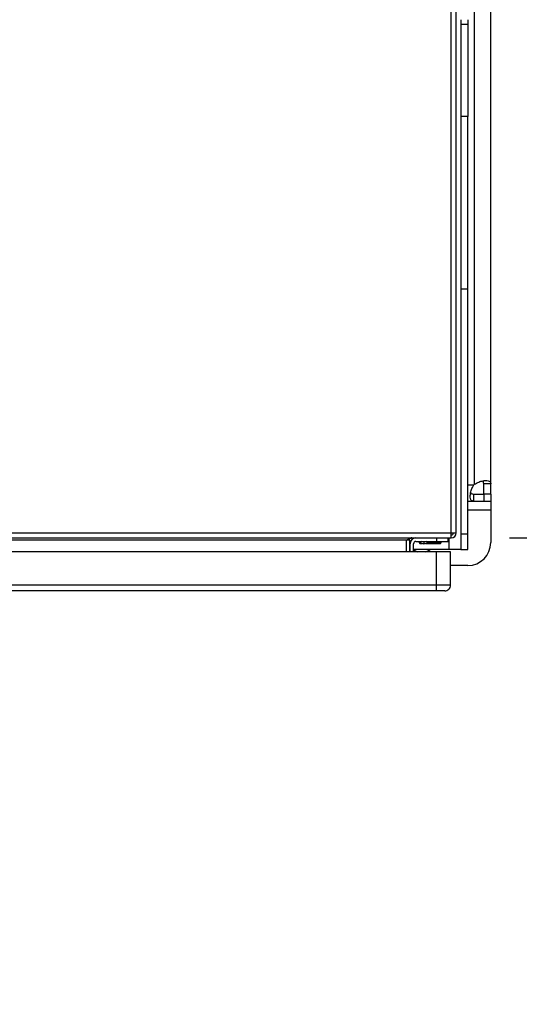
# Model space of a CAD drawing. Extents: x 0.4 to 10.6, y 0.4 to 8.1.
# Drawn here: x 8.7 to 8.9, y 5.4 to 6 of the extents above; entities that cross this region are included whole.
import ezdxf

# ---------------------------------------------------------------- set-up
doc = ezdxf.new("R2010")
doc.units = 0
doc.linetypes.add('SLD-SOLID', pattern=[0])
doc.layers.get('0').update_dxf_attribs({"linetype": 'CONTINUOUS'})
doc.styles.add('SLDTEXTSTYLE0', font='TXT', dxfattribs={"width": 0.75})
doc.dimstyles.new('SLDDIMSTYLE0', dxfattribs={"dimtxt": 0.125, "dimasz": 0.13, "dimexe": 0, "dimexo": 0.0625, "dimgap": 0.03125, "dimtad": 0, "dimtih": 1, "dimtoh": 1, "dimdec": 1, "dimlfac": 30, "dimrnd": 1e-09, "dimzin": 12, "dimtxsty": 'SLDTEXTSTYLE0', "dimsah": 1, "dimcen": 0.09, "dimazin": 3, "dimtfac": 1, "dimtmove": 0, "dimatfit": 3, "dimtolj": 1, "dimtzin": 12})

# ---------------------------------------------------------------- blocks, each defined once
blk = doc.blocks.new('_D_11')
at = {"color": 7, "linetype": 'SLD-SOLID'}
for p, q in [((9.171510767695553, 6.034658706745252), (9.171510767695553, 6.284658706745251)), ((8.93410590658472, 6.034658706745252), (9.296510767695553, 6.034658706745252)), ((8.93410590658472, 5.703950045327929), (9.296510767695553, 5.703950045327929)), ((9.171510767695553, 5.703950045327929), (9.171510767695553, 5.45395004532793))]:
    blk.add_line(p, q, dxfattribs=at)
for points in [[(9.171510767695553, 6.034658706745252), (9.191510767695553, 6.164658706745252), (9.151510767695553, 6.164658706745252)], [(9.171510767695553, 5.703950045327929), (9.151510767695553, 5.573950045327929), (9.191510767695553, 5.573950045327929)]]:
    blk.add_solid(points, dxfattribs=at)
at = {"color": 7, "linetype": 'SLD-SOLID', "insert": (9.056059383066465, 5.931219104274763), "char_height": 0.125, "attachment_point": 1, "style": 'SLDTEXTSTYLE0'}
blk.add_mtext('9.9', dxfattribs=at)
blk = doc.blocks.new('_D_12')
at = {"color": 7, "linetype": 'SLD-SOLID'}
for p, q in [((9.549671417898903, 6.050406738241315), (9.549671417898903, 6.300406738241315)), ((8.960352625744825, 6.050406738241315), (9.674671417898905, 6.050406738241315)), ((8.960352625744825, 5.688202013831866), (9.674671417898905, 5.688202013831866)), ((9.549671417898903, 5.688202013831866), (9.549671417898903, 5.438202013831866))]:
    blk.add_line(p, q, dxfattribs=at)
for points in [[(9.549671417898903, 6.050406738241315), (9.569671417898903, 6.180406738241315), (9.529671417898903, 6.180406738241315)], [(9.549671417898903, 5.688202013831866), (9.529671417898903, 5.558202013831866), (9.569671417898903, 5.558202013831866)]]:
    blk.add_solid(points, dxfattribs=at)
at = {"color": 7, "linetype": 'SLD-SOLID', "insert": (9.38803946841831, 5.931219104274762), "char_height": 0.125, "attachment_point": 1, "style": 'SLDTEXTSTYLE0'}
blk.add_mtext('10.9', dxfattribs=at)

msp = doc.modelspace()

# ---------------------------------------------------------------- linework, layer by layer
at = {"color": 7, "linetype": 'SLD-SOLID'}
for p, q in [((8.900903840889105, 5.706826690326013), (8.900903840889105, 6.004015664284736)), ((8.903790989758738, 5.706826690326013), (8.903790989758738, 6.004015664284736)), ((8.914223992791353, 5.734509674529816), (8.914223992791353, 6.004099077543362)), ((8.9234760103557, 5.734708386012063), (8.9234760103557, 6.003900366061116)), ((8.90641562788314, 5.999225635175118), (8.90641562788314, 5.996600967717722)), ((8.910352663291059, 5.999225635175118), (8.910352663291059, 5.996600967717722)), ((8.90641562788314, 5.996600967717722), (8.90641562788314, 5.944107525682)), ((8.90641562788314, 5.996600967717722), (8.910352663291059, 5.996600967717722)), ((8.910352663291059, 5.996600967717722), (8.910352663291059, 5.944107525682)), ((8.910352663291059, 5.944107525682), (8.90641562788314, 5.944107525682)), ((8.90641562788314, 5.944107525682), (8.90641562788314, 5.845682329809372)), ((8.910352663291059, 5.845682329809372), (8.910352663291059, 5.944107525682)), ((8.910352663291059, 5.845682329809372), (8.90641562788314, 5.845682329809372)), ((8.90641562788314, 5.845682329809372), (8.90641562788314, 5.706139613818735)), ((8.910352663291059, 5.706139613818735), (8.910352663291059, 5.845682329809372)), ((8.9234760103557, 5.734708386012063), (8.919473425482792, 5.734708386012063)), ((8.919473425482792, 5.728950045421793), (8.919473425482792, 5.734708386012063)), ((8.9234760103557, 5.728950045421793), (8.9234760103557, 5.734708386012063)), ((8.913716023548346, 5.728950045421793), (8.913716023548346, 5.724947421438225)), ((8.913716023548346, 5.728950045421793), (8.91963471784175, 5.728950045421793)), ((8.9234760103557, 5.728950045421793), (8.919473425482792, 5.728950045421793)), ((8.91963471784175, 5.724947421438225), (8.91963471784175, 5.728950045421793)), ((8.9234760103557, 5.728950045421793), (8.9234760103557, 5.724947421438225)), ((8.910352663291059, 5.724947421438225), (8.913716023548346, 5.724947421438225)), ((8.913716023548346, 5.724947421438225), (8.91963471784175, 5.724947421438225)), ((8.91963471784175, 5.724947421438225), (8.9234760103557, 5.724947421438225)), ((8.9234760103557, 5.724947421438225), (8.9234760103557, 5.71969807674577)), ((8.9234760103557, 5.71969807674577), (8.9234760103557, 5.701325365433343)), ((8.119276493426035, 5.706826690326013), (8.900903840889105, 5.706826690326013)), ((8.900903840889105, 5.706826690326013), (8.903790989758738, 5.706826690326013)), ((8.900903840889105, 5.70393954145638), (8.900903840889105, 5.706826690326013)), ((8.910352663291059, 5.706139613818735), (8.90641562788314, 5.706139613818735)), ((8.90641562788314, 5.706139613818735), (8.90641562788314, 5.697388369136083)), ((8.910352663291059, 5.697388369136083), (8.910352663291059, 5.706139613818735)), ((8.119276493426035, 5.70393954145638), (8.900903840889105, 5.70393954145638)), ((8.875575777925494, 5.70262720283885), (8.144604595500304, 5.70262720283885)), ((8.877150529511608, 5.70262720283885), (8.875575777925494, 5.70262720283885)), ((8.875575777925494, 5.69606552930653), (8.875575777925494, 5.70262720283885)), ((8.877150529511608, 5.70262720283885), (8.877150529511608, 5.69606552930653)), ((8.877544295629455, 5.69606552930653), (8.877544295629455, 5.700658704690221)), ((8.879512656890778, 5.69606552930653), (8.879512656890778, 5.700658704690221)), ((8.880825054174297, 5.70197104330775), (8.883753816785426, 5.70197104330775)), ((8.882310320571928, 5.70197104330775), (8.884294013211697, 5.70093468905758)), ((8.882591760876261, 5.701824026339436), (8.882693135705171, 5.701249256090342)), ((8.882693135705171, 5.701249256090342), (8.883023386112312, 5.700855548638485)), ((8.882693135705171, 5.701249256090342), (8.883691865501092, 5.701249256090342)), ((8.883023386112312, 5.700855548638485), (8.884460624620322, 5.700855548638485)), ((8.885418210002657, 5.70171858400196), (8.883753816785426, 5.70197104330775)), ((8.88708260321989, 5.70197104330775), (8.885418210002657, 5.70171858400196)), ((8.885418210002657, 5.70171858400196), (8.885418210002657, 5.70093468905758)), ((8.886375951827633, 5.700855548638485), (8.888961479292732, 5.700855548638485)), ((8.886542406793618, 5.70093468905758), (8.888526099433388, 5.70197104330775)), ((8.88708260321989, 5.70197104330775), (8.892636160398057, 5.70197104330775)), ((8.887144554504223, 5.701249256090342), (8.895229979322927, 5.701249256090342)), ((8.888961479292732, 5.700855548638485), (8.894899728915787, 5.700855548638485)), ((8.892636160398057, 5.70393954145638), (8.892636160398057, 5.70197104330775)), ((8.892636160398057, 5.70197104330775), (8.899197833930378, 5.70197104330775)), ((8.894899728915787, 5.700855548638485), (8.895229979322927, 5.701249256090342)), ((8.895229979322927, 5.701249256090342), (8.895357323629613, 5.70197104330775)), ((8.899197833930378, 5.70197104330775), (8.899197833930378, 5.70393954145638)), ((8.892636160398057, 5.69606552930653), (8.125444479061827, 5.69606552930653)), ((8.877544295629455, 5.697388369136083), (8.877150529511608, 5.697388369136083)), ((8.899853954350819, 5.697388369136083), (8.879512656890778, 5.697388369136083)), ((8.892636160398057, 5.677036668240667), (8.892636160398057, 5.69606552930653)), ((8.900510074771258, 5.69606552930653), (8.892636160398057, 5.69606552930653)), ((8.90641562788314, 5.697388369136083), (8.899853954350819, 5.697388369136083)), ((8.900510074771258, 5.677036668240667), (8.900510074771258, 5.69606552930653)), ((8.90641562788314, 5.697388369136083), (8.910352663291059, 5.697388369136083)), ((8.910352663291059, 5.688202018368702), (8.900510074771258, 5.688202018368702)), ((8.892636160398057, 5.677036668240667), (8.125444479061827, 5.677036668240667)), ((8.892636160398057, 5.673755811919178), (8.125444479061827, 5.673755811919178)), ((8.892636160398057, 5.673755811919178), (8.892636160398057, 5.677036668240667)), ((8.900510074771258, 5.677036668240667), (8.892636160398057, 5.677036668240667))]:
    msp.add_line(p, q, dxfattribs=at)
at = {"color": 8, "linetype": 'SLD-SOLID'}
for p, q in [((8.910352663291059, 5.73419939011425), (8.913913767041775, 5.73419939011425)), ((8.9234760103557, 5.71969807674577), (8.910352663291059, 5.71969807674577)), ((8.884294013211697, 5.70093468905758), (8.885418210002657, 5.70093468905758)), ((8.885418210002657, 5.70093468905758), (8.886542406793618, 5.70093468905758)), ((8.899853954350819, 5.697388369136083), (8.899853954350819, 5.70393954145638))]:
    msp.add_line(p, q, dxfattribs=at)
at = {"color": 7, "linetype": 'SLD-SOLID', "flags": 128}
for points in [[(8.879512656890778, 5.697154663391427), (8.880294244306258, 5.696687447455411), (8.881845685939426, 5.69606552930653)], [(8.886366252384125, 5.69606552930653), (8.887917537574657, 5.696687447455411), (8.889027185200357, 5.697388369136083)]]:
    msp.add_lwpolyline(points, dxfattribs=at)
at = {"color": 7, "linetype": 'SLD-SOLID'}
for centre, radius, start, end in [((8.919634777975798, 5.728789199636327), 0.007874015748056629, 133.4062423458197, 136.5994827962394), ((8.90090380684719, 5.706826685747876), 0.002887139107611958, 270.0000000130088, 359.9999999869751), ((8.90090380684719, 5.706826685747876), 0.001312335958004951, 270.0000000286185, 0), ((8.88082506668971, 5.700658706745251), 0.003280839895014154, 90, 179.9999999885529), ((8.88082506668971, 5.700658706745251), 0.001312335958004951, 90, 179.9999999713824), ((8.885418242542727, 5.70308652826756), 0.002427821523092369, 242.4154663745049, 297.5845336225685), ((8.910352625744826, 5.701325373411918), 0.01312335958005306, 270.0000000000008, 0), ((8.897229266164775, 5.677036659501156), 0.003280839895012776, 269.9995732756979, 4.910139706577994e-07)]:
    msp.add_arc(centre, radius, start, end, dxfattribs=at)
for points, knots in [([(8.913716023548346, 5.724947421438225), (8.91327758968781, 5.725005853211998), (8.912400976756889, 5.725122682802677), (8.911814981529105, 5.726233028539053), (8.911695644100641, 5.728000758347635), (8.912078385040822, 5.730248319070169), (8.912828150629295, 5.732438262820873), (8.913603603203024, 5.733696230807183), (8.913913767041775, 5.73419939011425)], [0, 0, 0, 0, 0.1806298251316654, 0.3611546795842965, 0.5370476036568494, 0.7100636375935983, 0.8840318825368763, 1, 1, 1, 1]), ([(8.914223992791353, 5.734509674529816), (8.915024808305539, 5.734974276245408), (8.916626681374538, 5.735903620099056), (8.919138407974547, 5.736558767383504), (8.921236499417294, 5.736741688414658), (8.922707235837406, 5.736420685044709), (8.92339300430262, 5.735730830242886), (8.923452349452411, 5.734999834083211), (8.9234760103557, 5.734708386012063)], [0, 0, 0, 0, 0.1807557366928957, 0.3615661054835222, 0.5380698331831049, 0.7112510181596892, 0.8848758195381208, 1, 1, 1, 1]), ([(8.919473425482792, 5.734708386012063), (8.919440418726307, 5.735095957009087), (8.919380909448016, 5.735794725163708), (8.91913396340832, 5.736335678929914), (8.918873697881997, 5.736417776355192), (8.91886830536208, 5.736419477356501)], [0, 0, 0, 0, 0.5494714664634758, 0.9906653634685981, 1, 1, 1, 1]), ([(8.912033795870471, 5.72957758572795), (8.912114226263917, 5.7294622218743), (8.91232906910955, 5.729154065995164), (8.912926519056056, 5.72898210990087), (8.91347659466095, 5.728959769448224), (8.913716023548346, 5.728950045421793)], [0, 0, 0, 0, 0.2525760133403997, 0.6746721869781014, 1, 1, 1, 1]), ([(8.878462926795127, 5.70393954145638), (8.878222320685037, 5.703919819057851), (8.877741113929584, 5.703880374708734), (8.877019239765707, 5.703576878418921), (8.876297490236126, 5.703143162165738), (8.875816333907954, 5.702799178709235), (8.875575777925494, 5.70262720283885)], [0, 0, 0, 0, 0.2500060287530997, 0.500006379281261, 0.7500262396801514, 0.9999999999999999, 0.9999999999999999, 0.9999999999999999, 0.9999999999999999]), ([(8.877150529511608, 5.70262720283885), (8.877170289743434, 5.702799169877721), (8.877209809484716, 5.7031430976689), (8.877513193077098, 5.703576899802873), (8.877946847642278, 5.703880366162409), (8.878290901622602, 5.703919816497335), (8.878462926795127, 5.70393954145638)], [0, 0, 0, 0, 0.2500108269812524, 0.5000125143701621, 0.7500088986184741, 1, 1, 1, 1]), ([(8.897229316226417, 5.673755811919178), (8.897160276605193, 5.673755811919178), (8.897022198433515, 5.673755811919178), (8.895959931774833, 5.673755811919178), (8.894441694180987, 5.673755811919178), (8.893238000657425, 5.673755811919178), (8.892636160398057, 5.673755811919178)], [0, 0, 0, 0, 0.2500103208710732, 0.5000167642000234, 0.7500110830354056, 1, 1, 1, 1])]:
    msp.add_open_spline(points, degree=3, knots=knots, dxfattribs=at)

# ---------------------------------------------------------------- dimensions: what is measured, and where the dimension line sits
for base, p1, p2, picture, middle in [((9.549671417898903, 6.050406738241315), (8.910352625744824, 5.688202013831866), (8.910352625744824, 6.050406738241315), '_D_12', (9.549671417898903, 5.86930437603659)), ((9.171510767695553, 5.703950045327929), (8.88410590658472, 6.034658706745252), (8.88410590658472, 5.703950045327929), '_D_11', (9.171510767695553, 5.869304376036591))]:
    dim = msp.add_linear_dim(base=base, p1=p1, p2=p2, angle=90.0000000000002, dimstyle='SLDDIMSTYLE0', dxfattribs=at)
    dim.commit()
    dim.dimension.update_dxf_attribs({"geometry": picture, "text_midpoint": middle, "dimtype": 160})

doc.saveas('drawing.dxf')
